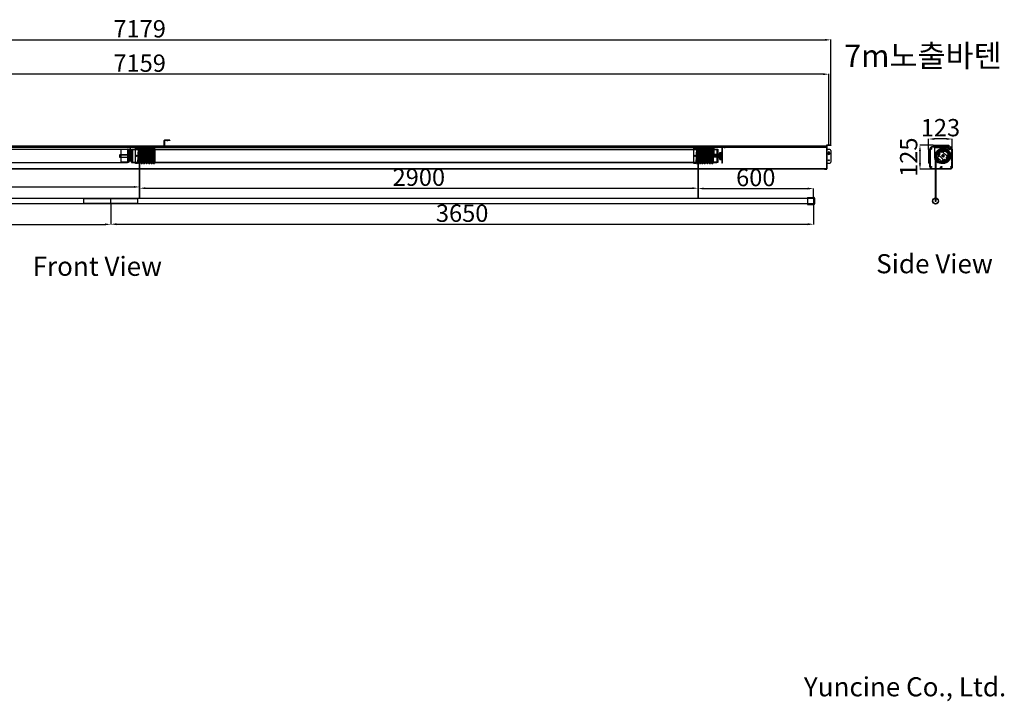
# Model space of a CAD drawing. Units: millimetres. Extents: x 1721 to 44446, y -582 to 26339.
# Drawn here: x 4688 to 9802, y -582 to 2959 of the extents above; entities that cross this region are included whole.
import ezdxf

# ---------------------------------------------------------------- set-up
doc = ezdxf.new("R2010")
doc.units = ezdxf.units.MM
doc.linetypes.add('CENTER2', pattern=[28.575, 19.05, -3.175, 3.175, -3.175])
doc.linetypes.add('HIDDEN2', pattern=[4.7625, 3.175, -1.5875])
doc.styles.get("Standard").update_dxf_attribs({"font": 'txt.shx', "bigfont": 'whgtxt.shx'})
doc.dimstyles.new('ISO-25', dxfattribs={"dimtxt": 90, "dimasz": 30, "dimexe": 1.25, "dimexo": 0.625, "dimtad": 1, "dimtxsty": 'Standard', "dimcen": 2.5, "dimadec": 0, "dimazin": 0, "dimtfac": 1, "dimtmove": 2, "dimatfit": 3, "dimfxl": 1, "dimarcsym": 0})

# ---------------------------------------------------------------- blocks, each defined once
blk = doc.blocks.new('드럼100')
for p, q in [((6483.7, 4985.5), (6496.6, 4985.5)), ((6483.7, 4905.5), (6483.7, 4985.5)), ((6497.1, 4985), (6494.2, 4906)), ((6500.1, 4985), (6497.2, 4906)), ((6501.1, 4985), (6498.2, 4906)), ((6504.2, 4985), (6501.2, 4906)), ((6505.2, 4985), (6502.2, 4906)), ((6504.7, 4985.5), (6504.7, 4985.5)), ((6508.2, 4985), (6505.2, 4906)), ((6509.2, 4985), (6506.2, 4906)), ((6508.7, 4985.5), (6508.7, 4985.5)), ((6512.2, 4985), (6509.2, 4906)), ((6513.2, 4985), (6510.2, 4906)), ((6516, 4985), (6513, 4906)), ((6517, 4985), (6514, 4906)), ((6516.5, 4985.5), (6516.5, 4985.5)), ((6520, 4985), (6517.1, 4906)), ((6521, 4985), (6518.1, 4906)), ((6520.5, 4985.5), (6520.5, 4985.5)), ((6524, 4985), (6521.1, 4906)), ((6525, 4985), (6522.1, 4906)), ((6524.5, 4985.5), (6524.5, 4985.5)), ((6528, 4985), (6525.1, 4906)), ((6529, 4985), (6526.1, 4906)), ((6528.5, 4985.5), (6528.5, 4985.5)), ((6532, 4985), (6529.1, 4906)), ((6533, 4985), (6530.1, 4906)), ((6532.5, 4985.5), (6532.5, 4985.5)), ((6536, 4985), (6533.1, 4906)), ((6537, 4985), (6534.1, 4906)), ((6536.5, 4985.5), (6536.5, 4985.5)), ((6540, 4985), (6537.1, 4906)), ((6541, 4985), (6538.1, 4906)), ((6540.5, 4985.5), (6540.5, 4985.5)), ((6544, 4985), (6541.1, 4906)), ((6545, 4985), (6542.1, 4906)), ((6544.5, 4985.5), (6544.5, 4985.5)), ((6548, 4985), (6545.1, 4906)), ((6549, 4985), (6546.1, 4906)), ((6548.5, 4985.5), (6548.5, 4985.5)), ((6552, 4985), (6549.1, 4906)), ((6553, 4985), (6550.1, 4906)), ((6552.5, 4985.5), (6552.5, 4985.5)), ((6556, 4985), (6553.1, 4906)), ((6557, 4985), (6554.1, 4906)), ((6556.5, 4985.5), (6556.5, 4985.5)), ((6560, 4985), (6557.1, 4906)), ((6561, 4985), (6558.1, 4906)), ((6560.5, 4985.5), (6560.5, 4985.5)), ((6564, 4985), (6561.1, 4906)), ((6565, 4985), (6562.1, 4906)), ((6564.5, 4985.5), (6564.5, 4985.5)), ((6568, 4985), (6565.1, 4906)), ((6569, 4985), (6566.1, 4906)), ((6568.5, 4985.5), (6568.5, 4985.5)), ((6572.1, 4985), (6569.1, 4906)), ((6573.1, 4985), (6570.1, 4906)), ((6572.6, 4985.5), (6572.6, 4985.5)), ((6576.1, 4985), (6573.1, 4906)), ((6577.1, 4985), (6574.1, 4906)), ((6576.6, 4985.5), (6576.6, 4985.5)), ((6580.1, 4985), (6577.1, 4906)), ((6581.1, 4985), (6578.1, 4906)), ((6580.6, 4985.5), (6580.6, 4985.5)), ((6583.7, 4974.6), (6581.1, 4906)), ((6583.7, 4983.5), (6583.7, 4908)), ((6486.2, 4945.5), (6491.2, 4945.5)), ((6488.7, 4943), (6488.7, 4948)), ((6574.6, 4945.5), (6579.6, 4945.5)), ((6577.1, 4943), (6577.1, 4948)), ((6583.7, 4947.9), (6582.1, 4906)), ((6493.7, 4905.5), (6483.7, 4905.5)), ((6501.7, 4905.5), (6501.7, 4905.5)), ((6505.7, 4905.5), (6505.7, 4905.5)), ((6509.7, 4905.5), (6509.7, 4905.5)), ((6513.5, 4905.5), (6513.5, 4905.5)), ((6517.6, 4905.5), (6517.6, 4905.5)), ((6521.6, 4905.5), (6521.6, 4905.5)), ((6525.6, 4905.5), (6525.6, 4905.5)), ((6529.6, 4905.5), (6529.6, 4905.5)), ((6533.6, 4905.5), (6533.6, 4905.5)), ((6537.6, 4905.5), (6537.6, 4905.5)), ((6541.6, 4905.5), (6541.6, 4905.5)), ((6545.6, 4905.5), (6545.6, 4905.5)), ((6549.6, 4905.5), (6549.6, 4905.5)), ((6553.6, 4905.5), (6553.6, 4905.5)), ((6557.6, 4905.5), (6557.6, 4905.5)), ((6561.6, 4905.5), (6561.6, 4905.5)), ((6565.6, 4905.5), (6565.6, 4905.5)), ((6569.6, 4905.5), (6569.6, 4905.5)), ((6573.6, 4905.5), (6573.6, 4905.5)), ((6577.6, 4905.5), (6577.6, 4905.5)), ((6581.6, 4905.5), (6581.6, 4905.5))]:
    blk.add_line(p, q)
at = {"linetype": 'HIDDEN2'}
for p, q in [((6483.7, 4980.8), (6583.7, 4980.8)), ((6483.7, 4910.3), (6583.7, 4910.3))]:
    blk.add_line(p, q, dxfattribs=at)
at = {"linetype": 'CENTER2'}
blk.add_line((6480.7, 4945.5), (6586.7, 4945.5), dxfattribs=at)
for centre, radius in [((6488.7, 4945.5), 3), ((6488.7, 4945.5), 2.5), ((6577.1, 4945.5), 2)]:
    blk.add_circle(centre, radius)
for centre, radius, start, end in [((6496.6, 4985), 0.5, 357.8524, 90), ((6498.6, 4984.5), 1.5, 180, 0), ((6500.6, 4985), 0.5, 90, 177.8524), ((6500.6, 4985), 0.5, 357.8524, 90), ((6502.6, 4984.5), 1.5, 180, 0), ((6504.7, 4985), 0.5, 90, 177.8524), ((6504.7, 4985), 0.5, 357.8524, 90), ((6506.6, 4984.5), 1.5, 180, 0), ((6508.7, 4985), 0.5, 90, 177.8524), ((6508.7, 4985), 0.5, 357.8524, 90), ((6510.6, 4984.5), 1.5, 180, 0), ((6512.7, 4985), 0.5, 90, 177.8524), ((6512.7, 4985), 0.5, 43.0494, 90), ((6512.7, 4985), 0.5, 357.8524, 90), ((6514.5, 4984.5), 1.5, 203.4889, 0), ((6516.5, 4985), 0.5, 90, 177.8524), ((6516.5, 4985), 0.5, 357.8524, 90), ((6518.5, 4984.5), 1.5, 180, 0), ((6520.5, 4985), 0.5, 90, 177.8524), ((6520.5, 4985), 0.5, 357.8524, 90), ((6522.5, 4984.5), 1.5, 180, 0), ((6524.5, 4985), 0.5, 90, 177.8524), ((6524.5, 4985), 0.5, 357.8524, 90), ((6526.5, 4984.5), 1.5, 180, 0), ((6528.5, 4985), 0.5, 90, 177.8524), ((6528.5, 4985), 0.5, 357.8524, 90), ((6530.5, 4984.5), 1.5, 180, 0), ((6532.5, 4985), 0.5, 90, 177.8524), ((6532.5, 4985), 0.5, 357.8524, 90), ((6534.5, 4984.5), 1.5, 180, 0), ((6536.5, 4985), 0.5, 90, 177.8524), ((6536.5, 4985), 0.5, 357.8524, 90), ((6538.5, 4984.5), 1.5, 180, 0), ((6540.5, 4985), 0.5, 90, 177.8524), ((6540.5, 4985), 0.5, 357.8524, 90), ((6542.5, 4984.5), 1.5, 180, 0), ((6544.5, 4985), 0.5, 90, 177.8524), ((6544.5, 4985), 0.5, 357.8524, 90), ((6546.5, 4984.5), 1.5, 180, 0), ((6548.5, 4985), 0.5, 90, 177.8524), ((6548.5, 4985), 0.5, 357.8524, 90), ((6550.5, 4984.5), 1.5, 180, 0), ((6552.5, 4985), 0.5, 90, 177.8524), ((6552.5, 4985), 0.5, 357.8524, 90), ((6554.5, 4984.5), 1.5, 180, 0), ((6556.5, 4985), 0.5, 90, 177.8524), ((6556.5, 4985), 0.5, 357.8524, 90), ((6558.5, 4984.5), 1.5, 180, 0), ((6560.5, 4985), 0.5, 90, 177.8524), ((6560.5, 4985), 0.5, 357.8524, 90), ((6562.5, 4984.5), 1.5, 180, 0), ((6564.5, 4985), 0.5, 90, 177.8524), ((6564.5, 4985), 0.5, 357.8524, 90), ((6566.5, 4984.5), 1.5, 180, 0), ((6568.5, 4985), 0.5, 90, 177.8524), ((6568.5, 4985), 0.5, 357.8524, 90), ((6570.5, 4984.5), 1.5, 180, 0), ((6572.6, 4985), 0.5, 90, 177.8524), ((6572.6, 4985), 0.5, 357.8524, 90), ((6574.5, 4984.5), 1.5, 180, 0), ((6576.6, 4985), 0.5, 90, 177.8524), ((6576.6, 4985), 0.5, 357.8524, 90), ((6578.5, 4984.5), 1.5, 180, 0), ((6580.6, 4985), 0.5, 90, 177.8524), ((6580.6, 4985), 0.5, 357.8524, 90), ((6582.5, 4984.5), 1.5, 180, 318.7426), ((6493.7, 4906), 0.5, 270, 357.8524), ((6495.7, 4906.5), 1.5, 0, 180), ((6497.7, 4906), 0.5, 177.8524, 270), ((6497.7, 4906), 0.5, 270, 357.8524), ((6499.7, 4906.5), 1.5, 0, 180), ((6501.7, 4906), 0.5, 177.8524, 270), ((6501.7, 4906), 0.5, 270, 357.8524), ((6503.7, 4906.5), 1.5, 0, 180), ((6505.7, 4906), 0.5, 177.8524, 270), ((6505.7, 4906), 0.5, 270, 357.8524), ((6507.7, 4906.5), 1.5, 0, 180), ((6509.7, 4906), 0.5, 177.8524, 270), ((6509.7, 4906), 0.5, 270, 357.8524), ((6511.6, 4906.5), 1.5, 0, 152.2159), ((6513.5, 4906), 0.5, 177.8524, 270), ((6513.5, 4906), 0.5, 270, 357.8524), ((6515.6, 4906.5), 1.5, 0, 180), ((6517.6, 4906), 0.5, 177.8524, 270), ((6517.6, 4906), 0.5, 270, 357.8524), ((6519.6, 4906.5), 1.5, 0, 180), ((6521.6, 4906), 0.5, 177.8524, 270), ((6521.6, 4906), 0.5, 270, 357.8524), ((6523.6, 4906.5), 1.5, 0, 180), ((6525.6, 4906), 0.5, 177.8524, 270), ((6525.6, 4906), 0.5, 270, 357.8524), ((6527.6, 4906.5), 1.5, 0, 180), ((6529.6, 4906), 0.5, 177.8524, 270), ((6529.6, 4906), 0.5, 270, 357.8524), ((6531.6, 4906.5), 1.5, 0, 180), ((6533.6, 4906), 0.5, 177.8524, 270), ((6533.6, 4906), 0.5, 270, 357.8524), ((6535.6, 4906.5), 1.5, 0, 180), ((6537.6, 4906), 0.5, 177.8524, 270), ((6537.6, 4906), 0.5, 270, 357.8524), ((6539.6, 4906.5), 1.5, 0, 180), ((6541.6, 4906), 0.5, 177.8524, 270), ((6541.6, 4906), 0.5, 270, 357.8524), ((6543.6, 4906.5), 1.5, 0, 180), ((6545.6, 4906), 0.5, 177.8524, 270), ((6545.6, 4906), 0.5, 270, 357.8524), ((6547.6, 4906.5), 1.5, 0, 180), ((6549.6, 4906), 0.5, 177.8524, 270), ((6549.6, 4906), 0.5, 270, 357.8524), ((6551.6, 4906.5), 1.5, 0, 180), ((6553.6, 4906), 0.5, 177.8524, 270), ((6553.6, 4906), 0.5, 270, 357.8524), ((6555.6, 4906.5), 1.5, 0, 180), ((6557.6, 4906), 0.5, 177.8524, 270), ((6557.6, 4906), 0.5, 270, 357.8524), ((6559.6, 4906.5), 1.5, 0, 180), ((6561.6, 4906), 0.5, 177.8524, 270), ((6561.6, 4906), 0.5, 270, 357.8524), ((6563.6, 4906.5), 1.5, 0, 180), ((6565.6, 4906), 0.5, 177.8524, 270), ((6565.6, 4906), 0.5, 270, 357.8524), ((6567.6, 4906.5), 1.5, 0, 180), ((6569.6, 4906), 0.5, 177.8524, 270), ((6569.6, 4906), 0.5, 270, 357.8524), ((6571.6, 4906.5), 1.5, 0, 180), ((6573.6, 4906), 0.5, 177.8524, 270), ((6573.6, 4906), 0.5, 270, 357.8524), ((6575.6, 4906.5), 1.5, 0, 180), ((6577.6, 4906), 0.5, 177.8524, 270), ((6577.6, 4906), 0.5, 270, 357.8524), ((6579.6, 4906.5), 1.5, 0, 180), ((6581.6, 4906), 0.5, 177.8524, 270), ((6581.6, 4906), 0.5, 270, 357.8524), ((6583.6, 4906.5), 1.5, 87.9892, 180)]:
    blk.add_arc(centre, radius, start, end)
blk = doc.blocks.new('*D14')
at = {"color": 0, "lineweight": -2, "transparency": 16777216}
for p, q in [((8210.7, 2032.8), (8210.7, 2083.1)), ((8240.7, 2081.9), (8780.7, 2081.9)), ((8810.7, 2032.8), (8810.7, 2083.1))]:
    blk.add_line(p, q, dxfattribs=at)
at = {"color": 0, "transparency": 16777216}
for points in [[(8240.7, 2086.9), (8240.7, 2076.9), (8210.7, 2081.9)], [(8780.7, 2086.9), (8780.7, 2076.9), (8810.7, 2081.9)]]:
    blk.add_solid(points, dxfattribs=at)
at = {"layer": 'Defpoints', "color": 0, "transparency": 16777216}
for p in [(8810.7, 2081.9), (8210.7, 2032.1), (8810.7, 2032.1)]:
    blk.add_point(p, dxfattribs=at)
at = {"color": 0, "transparency": 16777216, "insert": (8510.7, 2127.5), "char_height": 90, "attachment_point": 5}
blk.add_mtext('600', dxfattribs=at)
blk = doc.blocks.new('*D16')
at = {"color": 0, "lineweight": -2, "transparency": 16777216}
for p, q in [((5160.7, 2001.5), (5160.7, 1895.4)), ((8810.7, 2001.5), (8810.7, 1895.4)), ((5190.7, 1896.7), (8780.7, 1896.7))]:
    blk.add_line(p, q, dxfattribs=at)
at = {"color": 0, "transparency": 16777216}
for points in [[(5190.7, 1901.7), (5190.7, 1891.7), (5160.7, 1896.7)], [(8780.7, 1901.7), (8780.7, 1891.7), (8810.7, 1896.7)]]:
    blk.add_solid(points, dxfattribs=at)
at = {"layer": 'Defpoints', "color": 0, "transparency": 16777216}
for p in [(5160.7, 2002.1), (8810.7, 2002.1), (8810.7, 1896.7)]:
    blk.add_point(p, dxfattribs=at)
at = {"color": 0, "transparency": 16777216, "insert": (6985.7, 1942.3), "char_height": 90, "attachment_point": 5}
blk.add_mtext('3650', dxfattribs=at)
blk = doc.blocks.new('*D17')
at = {"color": 0, "lineweight": -2, "transparency": 16777216}
for p, q in [((1810.7, 2001.5), (1810.7, 1894.8)), ((5160.7, 2001.5), (5160.7, 1894.8)), ((1840.7, 1896), (5130.7, 1896))]:
    blk.add_line(p, q, dxfattribs=at)
at = {"color": 0, "transparency": 16777216}
for points in [[(1840.7, 1901), (1840.7, 1891), (1810.7, 1896)], [(5130.7, 1901), (5130.7, 1891), (5160.7, 1896)]]:
    blk.add_solid(points, dxfattribs=at)
at = {"layer": 'Defpoints', "color": 0, "transparency": 16777216}
for p in [(1810.7, 2002.1), (5160.7, 2002.1), (5160.7, 1896)]:
    blk.add_point(p, dxfattribs=at)
at = {"color": 0, "transparency": 16777216, "insert": (3485.7, 1941.6), "char_height": 90, "attachment_point": 5}
blk.add_mtext('3350', dxfattribs=at)
blk = doc.blocks.new('*D19')
at = {"color": 0, "lineweight": -2, "transparency": 16777216}
for p, q in [((1721.2, 2307.8), (1721.2, 2855.7)), ((1751.2, 2854.4), (8870.2, 2854.4)), ((8900.2, 2307.8), (8900.2, 2855.7))]:
    blk.add_line(p, q, dxfattribs=at)
at = {"color": 0, "transparency": 16777216}
for points in [[(1751.2, 2859.4), (1751.2, 2849.4), (1721.2, 2854.4)], [(8870.2, 2859.4), (8870.2, 2849.4), (8900.2, 2854.4)]]:
    blk.add_solid(points, dxfattribs=at)
at = {"layer": 'Defpoints', "color": 0, "transparency": 16777216}
for p in [(8900.2, 2854.4), (1721.2, 2307.2), (8900.2, 2307.2)]:
    blk.add_point(p, dxfattribs=at)
at = {"color": 0, "transparency": 16777216, "insert": (5310.7, 2900.1), "char_height": 90, "attachment_point": 5}
blk.add_mtext('7179', dxfattribs=at)
blk = doc.blocks.new('*D20')
at = {"color": 0, "lineweight": -2, "transparency": 16777216}
for p, q in [((2410.7, 2032.8), (2410.7, 2091.4)), ((2440.7, 2090.2), (5280.7, 2090.2)), ((5310.7, 2032.8), (5310.7, 2091.4))]:
    blk.add_line(p, q, dxfattribs=at)
at = {"color": 0, "transparency": 16777216}
for points in [[(2440.7, 2095.2), (2440.7, 2085.2), (2410.7, 2090.2)], [(5280.7, 2095.2), (5280.7, 2085.2), (5310.7, 2090.2)]]:
    blk.add_solid(points, dxfattribs=at)
at = {"layer": 'Defpoints', "color": 0, "transparency": 16777216}
for p in [(5310.7, 2090.2), (2410.7, 2032.1), (5310.7, 2032.1)]:
    blk.add_point(p, dxfattribs=at)
at = {"color": 0, "transparency": 16777216, "insert": (3860.7, 2135.8), "char_height": 90, "attachment_point": 5}
blk.add_mtext('2900', dxfattribs=at)
blk = doc.blocks.new('*D21')
at = {"color": 0, "lineweight": -2, "transparency": 16777216}
for p, q in [((5310.7, 2032.8), (5310.7, 2085)), ((5340.7, 2083.7), (8180.7, 2083.7)), ((8210.7, 2032.8), (8210.7, 2085))]:
    blk.add_line(p, q, dxfattribs=at)
at = {"color": 0, "transparency": 16777216}
for points in [[(5340.7, 2088.7), (5340.7, 2078.7), (5310.7, 2083.7)], [(8180.7, 2088.7), (8180.7, 2078.7), (8210.7, 2083.7)]]:
    blk.add_solid(points, dxfattribs=at)
at = {"layer": 'Defpoints', "color": 0, "transparency": 16777216}
for p in [(8210.7, 2083.7), (5310.7, 2032.1), (8210.7, 2032.1)]:
    blk.add_point(p, dxfattribs=at)
at = {"color": 0, "transparency": 16777216, "insert": (6760.7, 2129.3), "char_height": 90, "attachment_point": 5}
blk.add_mtext('2900', dxfattribs=at)
blk = doc.blocks.new('*D22')
at = {"color": 0, "lineweight": -2, "transparency": 16777216}
for p, q in [((9408.3, 2284.8), (9408.3, 2340.7)), ((9501.3, 2339.4), (9438.3, 2339.4)), ((9531.3, 2284.8), (9531.3, 2340.7))]:
    blk.add_line(p, q, dxfattribs=at)
at = {"color": 0, "transparency": 16777216}
for points in [[(9438.3, 2344.4), (9438.3, 2334.4), (9408.3, 2339.4)], [(9501.3, 2344.4), (9501.3, 2334.4), (9531.3, 2339.4)]]:
    blk.add_solid(points, dxfattribs=at)
at = {"layer": 'Defpoints', "color": 0, "transparency": 16777216}
for p in [(9408.3, 2339.4), (9408.3, 2284.2), (9531.3, 2284.2)]:
    blk.add_point(p, dxfattribs=at)
at = {"color": 0, "transparency": 16777216, "insert": (9469.8, 2386.6), "char_height": 90, "attachment_point": 5}
blk.add_mtext('123', dxfattribs=at)
blk = doc.blocks.new('*D23')
at = {"color": 0, "lineweight": -2, "transparency": 16777216}
for p, q in [((9432.6, 2307.2), (9362.3, 2307.2)), ((9363.6, 2277.2), (9363.6, 2212.2)), ((9425.1, 2182.2), (9362.3, 2182.2))]:
    blk.add_line(p, q, dxfattribs=at)
at = {"color": 0, "transparency": 16777216}
for points in [[(9358.6, 2277.2), (9368.6, 2277.2), (9363.6, 2307.2)], [(9358.6, 2212.2), (9368.6, 2212.2), (9363.6, 2182.2)]]:
    blk.add_solid(points, dxfattribs=at)
at = {"layer": 'Defpoints', "color": 0, "transparency": 16777216}
for p in [(9433.3, 2307.2), (9363.6, 2182.2), (9425.8, 2182.2)]:
    blk.add_point(p, dxfattribs=at)
at = {"color": 0, "transparency": 16777216, "insert": (9316.4, 2244.7), "char_height": 90, "attachment_point": 5, "rotation": 90}
blk.add_mtext('125', dxfattribs=at)
blk = doc.blocks.new('*D45')
at = {"color": 0, "lineweight": -2, "transparency": 16777216}
for p, q in [((1731.2, 2309.8), (1731.2, 2677.3)), ((8860.2, 2676.1), (1761.2, 2676.1)), ((8890.2, 2309.8), (8890.2, 2677.3))]:
    blk.add_line(p, q, dxfattribs=at)
at = {"color": 0, "transparency": 16777216}
for points in [[(1761.2, 2681.1), (1761.2, 2671.1), (1731.2, 2676.1)], [(8860.2, 2681.1), (8860.2, 2671.1), (8890.2, 2676.1)]]:
    blk.add_solid(points, dxfattribs=at)
at = {"layer": 'Defpoints', "color": 0, "transparency": 16777216}
for p in [(1731.2, 2676.1), (1731.2, 2309.2), (8890.2, 2309.2)]:
    blk.add_point(p, dxfattribs=at)
at = {"color": 0, "transparency": 16777216, "insert": (5310.7, 2721.7), "char_height": 90, "attachment_point": 5}
blk.add_mtext('7159', dxfattribs=at)

msp = doc.modelspace()

# ---------------------------------------------------------------- linework, layer by layer
for p, q in [((1743.207, 2304.677), (8878.207, 2304.677)), ((5378.207, 2299.177), (5378.207, 2302.177)), ((5438.207, 2302.177), (5378.207, 2302.177)), ((5390.707, 2299.177), (5390.707, 2302.177)), ((5393.207, 2296.177), (5393.207, 2305.177)), ((5395.707, 2299.177), (5395.707, 2302.177)), ((5420.707, 2299.177), (5420.707, 2302.177)), ((5423.207, 2296.177), (5423.207, 2305.177)), ((5425.707, 2299.177), (5425.707, 2302.177)), ((5437.207, 2302.177), (5437.207, 2299.177)), ((5438.207, 2302.177), (5438.207, 2331.177)), ((5441.207, 2306.177), (5438.207, 2306.177)), ((5468.207, 2334.177), (5441.207, 2334.177)), ((5441.207, 2302.177), (5441.207, 2331.177)), ((5468.207, 2331.177), (5441.207, 2331.177)), ((5451.207, 2331.177), (5451.207, 2334.177)), ((5456.207, 2328.177), (5456.207, 2337.177)), ((5461.207, 2331.177), (5461.207, 2334.177)), ((5468.207, 2334.177), (5468.207, 2331.177)), ((8878.207, 2305.177), (8878.207, 2184.177)), ((8878.207, 2304.677), (8878.207, 2184.177)), ((8878.207, 2304.677), (8878.207, 2184.177)), ((8878.207, 2304.677), (8878.207, 2184.177)), ((8878.207, 2304.677), (8878.207, 2184.177)), ((8878.207, 2304.677), (8878.207, 2184.177)), ((8878.207, 2304.677), (8878.207, 2184.177)), ((8878.207, 2304.677), (8878.207, 2184.177)), ((8878.207, 2304.677), (8878.207, 2184.177)), ((8900.207, 2307.177), (8880.207, 2307.177)), ((8900.207, 2305.177), (8880.207, 2305.177)), ((8880.207, 2305.177), (8880.207, 2284.177)), ((8885.207, 2307.177), (8885.207, 2305.177)), ((8890.207, 2309.177), (8890.207, 2303.177)), ((8895.207, 2307.177), (8895.207, 2305.177)), ((8900.207, 2307.177), (8900.207, 2305.177)), ((9433.264, 2307.177), (9513.264, 2307.177)), ((9433.264, 2307.177), (9433.264, 2299.677)), ((9433.264, 2307.177), (9433.264, 2299.677)), ((9433.264, 2307.177), (9433.264, 2299.677)), ((9433.264, 2305.177), (9513.264, 2305.177)), ((9438.264, 2307.177), (9438.264, 2305.177)), ((9443.264, 2309.177), (9443.264, 2303.177)), ((9448.264, 2307.177), (9448.264, 2305.177)), ((9460.764, 2307.177), (9460.764, 2305.177)), ((9465.764, 2309.177), (9465.764, 2303.177)), ((9480.764, 2309.177), (9480.764, 2303.177)), ((9485.764, 2307.177), (9485.764, 2305.177)), ((9498.264, 2307.177), (9498.264, 2305.177)), ((9503.264, 2309.177), (9503.264, 2303.177)), ((9508.264, 2307.177), (9508.264, 2305.177)), ((9513.264, 2307.177), (9513.264, 2299.677)), ((9513.264, 2307.177), (9513.264, 2289.677)), ((1743.207, 2299.177), (8878.207, 2299.177)), ((1743.207, 2297.677), (8878.207, 2297.677)), ((2363.203, 2286.677), (5247.207, 2286.677)), ((5206.456, 2257.677), (5210.456, 2258.177)), ((5206.456, 2257.677), (5206.456, 2245.677)), ((5210.456, 2258.177), (5252.206, 2258.177)), ((5210.456, 2257.677), (5252.206, 2257.677)), ((5212.206, 2284.077), (5213.206, 2285.077)), ((5212.206, 2284.077), (5212.206, 2219.277)), ((5247.206, 2285.077), (5213.206, 2285.077)), ((5259.207, 2297.677), (5239.207, 2297.677)), ((5239.207, 2297.677), (5239.207, 2295.677)), ((5258.707, 2295.677), (5239.207, 2295.677)), ((5246.457, 2297.677), (5246.457, 2295.677)), ((5247.206, 2286.677), (5247.206, 2216.677)), ((5252.206, 2286.677), (5247.206, 2286.677)), ((5249.207, 2299.677), (5249.207, 2293.677)), ((5270.206, 2251.677), (5251.206, 2251.677)), ((5251.957, 2297.677), (5251.957, 2295.677)), ((5252.206, 2286.677), (5252.206, 2216.677)), ((5252.206, 2259.677), (5269.206, 2259.677)), ((5252.206, 2259.677), (5252.206, 2243.677)), ((5253.206, 2263.177), (5253.706, 2263.677)), ((5253.206, 2240.177), (5253.206, 2263.177)), ((5253.506, 2259.677), (5253.206, 2259.977)), ((5255.206, 2263.677), (5253.706, 2263.677)), ((5255.206, 2238.677), (5255.206, 2264.677)), ((5259.206, 2264.677), (5255.206, 2264.677)), ((5259.206, 2254.677), (5255.206, 2254.677)), ((5257.206, 2251.677), (5263.206, 2251.677)), ((5259.206, 2238.677), (5259.206, 2264.677)), ((5259.206, 2261.677), (5261.206, 2261.677)), ((5267.706, 2261.677), (5259.206, 2261.677)), ((5259.206, 2254.927), (5261.206, 2254.927)), ((5259.207, 2295.177), (5259.207, 2222.677)), ((5261.207, 2295.677), (5261.207, 2222.677)), ((5267.706, 2261.677), (5268.206, 2261.177)), ((5267.906, 2259.677), (5268.206, 2259.977)), ((5268.206, 2242.177), (5268.206, 2261.177)), ((5268.206, 2259.677), (5268.206, 2243.677)), ((5269.206, 2286.677), (5269.206, 2216.677)), ((5269.206, 2286.677), (5274.207, 2286.677)), ((5269.206, 2259.677), (5269.206, 2243.677)), ((5274.206, 2286.677), (5274.206, 2216.677)), ((5274.206, 2285.077), (5308.206, 2285.077)), ((5274.207, 2286.677), (8309.203, 2286.677)), ((5309.206, 2284.077), (5308.206, 2285.077)), ((5309.206, 2284.077), (5309.206, 2219.277)), ((5309.507, 2032.141), (5309.507, 2251.677)), ((5310.707, 2032.141), (5310.707, 2251.677)), ((5311.907, 2032.141), (5311.907, 2251.677)), ((5438.207, 2299.177), (5378.207, 2299.177)), ((8202.207, 2297.677), (8292.207, 2297.677)), ((8202.207, 2297.677), (8202.207, 2249.074)), ((8202.207, 2297.677), (8292.207, 2297.677)), ((8202.207, 2296.877), (8292.207, 2296.877)), ((8292.207, 2251.503), (8202.207, 2251.503)), ((8209.457, 2251.677), (8209.457, 2032.141)), ((8210.707, 2251.677), (8210.707, 2032.141)), ((8211.957, 2251.677), (8211.957, 2032.141)), ((8213.957, 2297.677), (8213.957, 2296.877)), ((8217.207, 2300.677), (8217.207, 2293.877)), ((8220.457, 2297.677), (8220.457, 2296.877)), ((8224.553, 2256.177), (8226.553, 2258.177)), ((8224.553, 2247.177), (8224.553, 2256.177)), ((8314.203, 2258.177), (8226.553, 2258.177)), ((8273.957, 2297.677), (8273.957, 2296.877)), ((8274.203, 2284.577), (8275.203, 2285.077)), ((8274.203, 2284.577), (8274.203, 2218.777)), ((8309.203, 2285.077), (8275.203, 2285.077)), ((8277.207, 2300.677), (8277.207, 2293.877)), ((8280.093, 2251.677), (8285.093, 2251.677)), ((8280.457, 2297.677), (8280.457, 2296.877)), ((8289.203, 2286.677), (8289.203, 2216.677)), ((8292.207, 2297.677), (8292.207, 2249.074)), ((8309.203, 2286.677), (8309.203, 2216.677)), ((8309.203, 2286.677), (8309.203, 2216.677)), ((8309.203, 2286.677), (8314.203, 2286.677)), ((8314.203, 2286.677), (8314.203, 2216.677)), ((8314.203, 2264.177), (8314.203, 2239.177)), ((8314.203, 2264.177), (8316.553, 2264.177)), ((8314.203, 2257.657), (8333.553, 2257.657)), ((8316.553, 2264.177), (8316.553, 2239.177)), ((8320.153, 2242.927), (8320.153, 2260.427)), ((8320.153, 2260.427), (8335.953, 2260.427)), ((8320.153, 2257.677), (8335.953, 2257.677)), ((8324.353, 2233.427), (8324.353, 2269.927)), ((8324.353, 2269.927), (8330.253, 2269.927)), ((8324.353, 2267.177), (8326.353, 2267.177)), ((8326.353, 2236.177), (8326.353, 2267.177)), ((8326.603, 2251.677), (8339.203, 2251.677)), ((8327.503, 2251.677), (8338.203, 2251.677)), ((8327.503, 2251.677), (8339.203, 2251.677)), ((8330.253, 2232.677), (8330.253, 2270.677)), ((8330.253, 2270.677), (8335.953, 2270.677)), ((8330.253, 2255.177), (8335.953, 2255.177)), ((8330.503, 2255.177), (8336.203, 2255.177)), ((8330.503, 2251.677), (8336.203, 2251.677)), ((8339.703, 2268.648), (8330.703, 2268.648)), ((8333.553, 2257.657), (8334.553, 2256.157)), ((8333.703, 2294.177), (8333.703, 2214.677)), ((8336.703, 2271.898), (8333.703, 2271.898)), ((8336.703, 2265.398), (8333.703, 2265.398)), ((8334.553, 2256.157), (8334.553, 2247.197)), ((8335.953, 2232.677), (8335.953, 2270.677)), ((8336.703, 2294.177), (8336.703, 2214.677)), ((8361.703, 2294.677), (8337.203, 2294.677)), ((8346.703, 2294.677), (8346.703, 2297.677)), ((8349.203, 2291.677), (8349.203, 2300.677)), ((8351.703, 2294.677), (8351.703, 2297.677)), ((8361.703, 2297.677), (8361.703, 2294.677)), ((8882.207, 2289.177), (8876.207, 2289.177)), ((8882.207, 2251.677), (8876.207, 2251.677)), ((8880.207, 2299.659), (8878.207, 2299.659)), ((8880.207, 2290.927), (8878.207, 2290.927)), ((8880.207, 2287.427), (8878.207, 2287.427)), ((8895.207, 2284.177), (8878.207, 2284.177)), ((8880.207, 2254.927), (8878.207, 2254.927)), ((8887.707, 2271.677), (8887.707, 2268.507)), ((8892.707, 2271.677), (8887.707, 2271.677)), ((8892.707, 2264.177), (8887.707, 2264.177)), ((8890.207, 2269.177), (8890.207, 2274.177)), ((8890.207, 2261.677), (8890.207, 2266.677)), ((8890.207, 2261.677), (8890.207, 2266.677)), ((8892.707, 2271.677), (8892.707, 2268.507)), ((8900.207, 2279.177), (8900.207, 2219.177)), ((9406.264, 2271.177), (9412.264, 2271.177)), ((9406.264, 2264.177), (9412.264, 2264.177)), ((9408.264, 2284.177), (9415.264, 2284.177)), ((9408.264, 2284.177), (9408.264, 2214.177)), ((9408.264, 2273.677), (9410.264, 2273.677)), ((9408.264, 2269.177), (9410.264, 2269.177)), ((9408.264, 2259.177), (9410.264, 2259.177)), ((9410.264, 2284.177), (9410.264, 2214.177)), ((9418.264, 2289.177), (9423.264, 2289.177)), ((9418.264, 2289.177), (9423.264, 2289.177)), ((9418.264, 2289.177), (9423.264, 2289.177)), ((9418.264, 2289.177), (9423.264, 2289.177)), ((9418.264, 2289.177), (9423.264, 2289.177)), ((9420.764, 2286.677), (9420.764, 2291.677)), ((9420.764, 2286.677), (9420.764, 2291.677)), ((9420.764, 2286.677), (9420.764, 2291.677)), ((9430.764, 2299.677), (9433.264, 2299.677)), ((9438.264, 2297.677), (9508.264, 2297.677)), ((9438.264, 2294.677), (9438.264, 2297.677)), ((9438.264, 2297.677), (9508.264, 2297.677)), ((9438.264, 2294.677), (9508.264, 2294.677)), ((9438.264, 2294.677), (9438.264, 2244.677)), ((9443.264, 2251.677), (9443.264, 2017.141)), ((9444.514, 2251.677), (9444.514, 2017.141)), ((9445.764, 2251.677), (9445.764, 2017.141)), ((9454.264, 2294.677), (9454.264, 2297.677)), ((9455.383, 2259.902), (9473.115, 2278.917)), ((9457.503, 2255.19), (9455.482, 2257.075)), ((9456.764, 2291.677), (9456.764, 2300.677)), ((9458.818, 2262.852), (9470.412, 2275.285)), ((9489.757, 2227.848), (9459.04, 2256.492)), ((9459.264, 2294.677), (9459.264, 2297.677)), ((9463.892, 2249.232), (9460.235, 2252.642)), ((9463.937, 2258.078), (9460.28, 2261.488)), ((9460.359, 2249.109), (9463.769, 2252.765)), ((9460.404, 2257.954), (9463.814, 2261.611)), ((9460.636, 2266.249), (9465.636, 2266.249)), ((9463.136, 2263.749), (9463.136, 2268.749)), ((9475.531, 2270.511), (9471.874, 2273.921)), ((9471.998, 2270.387), (9475.408, 2274.044)), ((9477.962, 2277.131), (9475.942, 2279.016)), ((9476.127, 2251.428), (9483.015, 2258.815)), ((9483.513, 2244.54), (9476.127, 2251.428)), ((9482.676, 2258.378), (9476.538, 2251.796)), ((9476.563, 2251.09), (9476.538, 2251.796)), ((9476.563, 2251.09), (9483.145, 2244.952)), ((9507.489, 2246.863), (9476.772, 2275.507)), ((9484.352, 2271.173), (9480.695, 2274.583)), ((9480.764, 2251.677), (9485.764, 2251.677)), ((9480.764, 2251.677), (9485.764, 2251.677)), ((9480.819, 2271.049), (9484.229, 2274.706)), ((9482.664, 2276.677), (9483.864, 2276.677)), ((9482.664, 2251.677), (9483.864, 2251.677)), ((9483.383, 2258.403), (9482.676, 2258.378)), ((9483.015, 2258.815), (9490.402, 2251.927)), ((9483.264, 2286.677), (9483.264, 2286.177)), ((9483.264, 2249.177), (9483.264, 2254.177)), ((9483.264, 2249.177), (9483.264, 2254.177)), ((9483.264, 2251.077), (9483.264, 2252.277)), ((9483.383, 2258.403), (9489.965, 2252.265)), ((9490.402, 2251.927), (9483.513, 2244.54)), ((9489.99, 2251.558), (9483.852, 2244.976)), ((9486.777, 2277.439), (9488.662, 2279.46)), ((9487.264, 2294.677), (9487.264, 2297.677)), ((9489.764, 2291.677), (9489.764, 2300.677)), ((9489.99, 2251.558), (9489.965, 2252.265)), ((9510.504, 2261.827), (9491.488, 2279.558)), ((9492.264, 2294.677), (9492.264, 2297.677)), ((9493.455, 2283.677), (9508.264, 2283.677)), ((9493.455, 2275.677), (9508.264, 2275.677)), ((9506.293, 2250.713), (9502.636, 2254.123)), ((9502.759, 2250.589), (9506.169, 2254.246)), ((9508.264, 2297.677), (9508.264, 2283.677)), ((9508.264, 2275.677), (9508.264, 2244.677)), ((9508.718, 2256.979), (9510.602, 2259)), ((9514.764, 2289.677), (9519.764, 2289.677)), ((9526.264, 2251.677), (9515.514, 2251.677)), ((9517.264, 2287.177), (9517.264, 2292.177)), ((9523.151, 2254.677), (9518.386, 2254.677)), ((9523.186, 2254.177), (9518.425, 2254.177)), ((9523.226, 2253.427), (9518.471, 2253.427)), ((9521.264, 2298.669), (9521.264, 2289.677)), ((9523.264, 2289.177), (9528.264, 2289.177)), ((9523.264, 2289.177), (9527.514, 2289.177)), ((9523.264, 2289.177), (9528.264, 2289.177)), ((9525.764, 2286.677), (9525.764, 2291.677)), ((9525.764, 2286.677), (9525.764, 2291.677)), ((9525.764, 2286.677), (9525.764, 2291.677)), ((9531.264, 2284.177), (9531.264, 2194.177)), ((2363.203, 2216.677), (5247.207, 2216.677)), ((5206.456, 2245.677), (5210.456, 2245.177)), ((5210.456, 2245.677), (5252.206, 2245.677)), ((5210.456, 2245.177), (5252.206, 2245.177)), ((5213.206, 2218.277), (5212.206, 2219.277)), ((5247.206, 2218.277), (5213.206, 2218.277)), ((5252.206, 2216.677), (5247.206, 2216.677)), ((5252.206, 2243.677), (5269.206, 2243.677)), ((5253.206, 2243.377), (5253.506, 2243.677)), ((5253.706, 2239.677), (5253.206, 2240.177)), ((5255.206, 2239.677), (5253.706, 2239.677)), ((5259.206, 2248.677), (5255.206, 2248.677)), ((5259.206, 2238.677), (5255.206, 2238.677)), ((5259.206, 2248.427), (5261.206, 2248.427)), ((5259.206, 2241.677), (5261.206, 2241.677)), ((5267.706, 2241.677), (5259.206, 2241.677)), ((5261.206, 2222.678), (5259.206, 2222.678)), ((5259.207, 2222.677), (5261.207, 2222.677)), ((5267.706, 2241.677), (5268.206, 2242.177)), ((5267.906, 2243.677), (5268.206, 2243.377)), ((5269.206, 2216.677), (5274.206, 2216.677)), ((5274.206, 2218.277), (5308.206, 2218.277)), ((5274.207, 2216.677), (8309.203, 2216.677)), ((5308.206, 2218.277), (5309.206, 2219.277)), ((8292.207, 2249.766), (8202.207, 2249.766)), ((8292.207, 2249.074), (8202.207, 2249.074)), ((8226.553, 2245.177), (8224.553, 2247.177)), ((8314.203, 2245.177), (8226.553, 2245.177)), ((8274.203, 2218.777), (8275.203, 2218.277)), ((8309.203, 2218.277), (8275.203, 2218.277)), ((8314.203, 2216.677), (8309.203, 2216.677)), ((8314.203, 2245.697), (8333.553, 2245.697)), ((8314.203, 2239.177), (8316.553, 2239.177)), ((8320.153, 2245.677), (8335.953, 2245.677)), ((8320.153, 2242.927), (8335.953, 2242.927)), ((8324.353, 2236.177), (8326.353, 2236.177)), ((8324.353, 2233.427), (8330.253, 2233.427)), ((8330.253, 2248.177), (8335.953, 2248.177)), ((8330.253, 2232.677), (8335.953, 2232.677)), ((8330.503, 2248.177), (8336.203, 2248.177)), ((8339.703, 2234.707), (8330.703, 2234.707)), ((8333.553, 2245.697), (8334.553, 2247.197)), ((8336.703, 2237.957), (8333.703, 2237.957)), ((8336.703, 2231.457), (8333.703, 2231.457)), ((8336.703, 2214.677), (8333.703, 2214.677)), ((8880.207, 2248.427), (8878.207, 2248.427)), ((8878.207, 2214.177), (8895.207, 2214.177)), ((8880.207, 2214.177), (8880.207, 2184.177)), ((8892.707, 2229.177), (8887.707, 2229.177)), ((8890.207, 2226.677), (8890.207, 2231.677)), ((9412.264, 2229.177), (9406.264, 2229.177)), ((9410.264, 2231.177), (9408.264, 2231.177)), ((9410.264, 2227.177), (9408.264, 2227.177)), ((9415.264, 2214.177), (9408.264, 2214.177)), ((9415.264, 2194.177), (9415.264, 2214.177)), ((9455.926, 2244.355), (9457.81, 2246.376)), ((9475.04, 2223.796), (9456.025, 2241.528)), ((9478.264, 2214.677), (9468.264, 2214.677)), ((9477.866, 2223.895), (9479.751, 2225.916)), ((9485.833, 2228.772), (9482.176, 2232.182)), ((9482.299, 2228.649), (9485.709, 2232.305)), ((9483.852, 2244.976), (9483.145, 2244.952)), ((9490.587, 2224.339), (9488.566, 2226.224)), ((9494.654, 2229.434), (9490.997, 2232.844)), ((9491.121, 2229.31), (9494.531, 2232.967)), ((9493.413, 2224.438), (9511.145, 2243.453)), ((9496.117, 2228.07), (9507.711, 2240.503)), ((9500.892, 2240.106), (9505.892, 2240.106)), ((9506.248, 2241.867), (9502.591, 2245.277)), ((9502.715, 2241.743), (9506.125, 2245.4)), ((9503.392, 2237.606), (9503.392, 2242.606)), ((9511.047, 2246.28), (9509.026, 2248.164)), ((9523.151, 2248.677), (9518.386, 2248.677)), ((9523.186, 2249.177), (9518.425, 2249.177)), ((9523.226, 2249.927), (9518.471, 2249.927)), ((1743.207, 2186.177), (8878.207, 2186.177)), ((1743.207, 2184.177), (8878.207, 2184.177)), ((8868.207, 2184.177), (8868.207, 2182.177)), ((8868.207, 2184.177), (8878.207, 2184.177)), ((8868.207, 2182.177), (8878.207, 2182.177)), ((8882.207, 2194.177), (8876.207, 2194.177)), ((8880.207, 2195.927), (8878.207, 2195.927)), ((8880.207, 2192.427), (8878.207, 2192.427)), ((9418.264, 2194.177), (9423.264, 2194.177)), ((9418.264, 2194.177), (9423.264, 2194.177)), ((9420.764, 2191.677), (9420.764, 2196.677)), ((9425.764, 2182.177), (9425.764, 2184.177)), ((9520.764, 2182.177), (9425.764, 2182.177)), ((9472.264, 2194.177), (9477.264, 2194.177)), ((9472.264, 2194.177), (9477.264, 2194.177)), ((9472.264, 2194.177), (9477.264, 2194.177)), ((9472.264, 2194.177), (9477.264, 2194.177)), ((9474.764, 2191.677), (9474.764, 2196.677)), ((9520.764, 2184.177), (9520.764, 2182.177)), ((9523.264, 2194.177), (9528.264, 2194.177)), ((9525.764, 2191.677), (9525.764, 2196.677)), ((1810.707, 2032.141), (8810.707, 2032.141)), ((8810.707, 2002.141), (1810.707, 2002.141)), ((5020.707, 2003.991), (5020.707, 2030.294)), ((5020.707, 2030.294), (5300.707, 2030.294)), ((5300.707, 2003.991), (5020.707, 2003.991)), ((5160.707, 2002.141), (5160.707, 2032.144)), ((5300.707, 2003.991), (5300.707, 2030.294)), ((8780.207, 2035.591), (8811.085, 2036.426)), ((8780.207, 2035.591), (8780.207, 1998.691)), ((8780.207, 1998.691), (8811.085, 1997.855)), ((8810.707, 2032.141), (8810.707, 2002.141)), ((8815.707, 2031.928), (8815.707, 2002.354)), ((9442.014, 2017.141), (9447.014, 2017.141)), ((9444.514, 2014.641), (9444.514, 2019.641))]:
    msp.add_line(p, q)
at = {"linetype": 'HIDDEN2'}
for p, q in [((5274.207, 2285.177), (8309.203, 2285.177)), ((8314.203, 2258.277), (8274.203, 2258.277)), ((8880.207, 2284.177), (8880.207, 2214.177)), ((9478.584, 2253.99), (9485.898, 2247.17)), ((9485.577, 2256.357), (9478.757, 2249.044)), ((9480.63, 2256.184), (9487.944, 2249.364)), ((9487.771, 2254.311), (9480.951, 2246.998)), ((5274.207, 2218.177), (8309.203, 2218.177)), ((8314.203, 2245.077), (8274.203, 2245.077)), ((9521.264, 2184.177), (9425.264, 2184.177)), ((8780.207, 2032.143), (8810.707, 2032.143)), ((8780.207, 2002.141), (8810.707, 2002.141)), ((8810.707, 2032.141), (8810.707, 2002.141))]:
    msp.add_line(p, q, dxfattribs=at)
at = {"linetype": 'CENTER2'}
for p, q in [((8315.203, 2251.677), (8271.203, 2251.677)), ((8317.153, 2251.677), (8338.953, 2251.677))]:
    msp.add_line(p, q, dxfattribs=at)
at = {"linetype": 'ByBlock'}
for p, q in [((9475.014, 2284.146), (9475.014, 2277.677)), ((9476.014, 2276.677), (9490.514, 2276.677)), ((9476.514, 2284.49), (9476.514, 2279.177)), ((9477.514, 2278.177), (9489.014, 2278.177)), ((9490.014, 2279.177), (9490.014, 2284.49)), ((9491.514, 2277.677), (9491.514, 2284.146))]:
    msp.add_line(p, q, dxfattribs=at)
msp.add_lwpolyline([(9520.764, 2184.177, 0.41421356), (9530.764, 2194.177, -0.41421356), (9520.764, 2184.177), (9471.764, 2184.177, -0.41421356), (9470.764, 2185.177), (9470.764, 2193.027, -0.41421356), (9474.764, 2197.027, -0.17216911), (9476.561, 2196.39, -0.52570676), (9476.463, 2195.158, -0.31086789), (9475.615, 2195.225, 2.10008771), (9475.615, 2193.129, -1), (9476.561, 2191.965, -0.17216911), (9474.764, 2191.327), (9473.264, 2191.327, 0.41421356), (9472.264, 2190.327), (9472.264, 2186.677, 0.41421356), (9473.264, 2185.677), (9481.48, 2185.677), (9520.764, 2185.677, 0.23036019), (9527.452, 2188.931, 0.66700301), (9526.097, 2191.347, -0.20244487), (9523.968, 2191.965, -0.52570676), (9524.065, 2193.197, -0.31086789), (9524.913, 2193.129, 2.10008771), (9524.913, 2195.225, -1), (9523.968, 2196.39, -0.29833836), (9527.074, 2196.708, 0.56216265), (9529.264, 2198.04), (9529.264, 2221.473, 0.21994429), (9529.158, 2221.702, -0.46225016), (9529.158, 2226.653, 0.21994429), (9529.264, 2226.881), (9529.264, 2246.473, 0.21994429), (9529.158, 2246.702, -0.46225016), (9529.158, 2251.653, 0.21994429), (9529.264, 2251.881), (9529.264, 2271.473, 0.21994429), (9529.158, 2271.702, -0.46225016), (9529.158, 2276.653, 0.21994429), (9529.264, 2276.881), (9529.264, 2284.177, 0.02317885), (9529.206, 2285.427, 0.52779489), (9527.041, 2286.629, -0.29472318), (9523.968, 2286.965, -1), (9524.913, 2288.129, 2.10008771), (9524.913, 2290.225, -0.31086789), (9524.065, 2290.158, -0.52570676), (9523.968, 2291.39, -0.05483975), (9524.492, 2291.727, 0.52779489), (9524.829, 2294.181, 0.18615672), (9515.764, 2297.677), (9430.764, 2297.677, 0.18615672), (9421.699, 2294.181, 0.52779489), (9422.037, 2291.727, -0.05483975), (9422.561, 2291.39, -0.52570676), (9422.463, 2290.158, -0.31086789), (9421.615, 2290.225, 2.10008771), (9421.615, 2288.129, -1), (9422.561, 2286.965, -0.29472318), (9419.488, 2286.629, 0.52779489), (9417.322, 2285.427, 0.02317885), (9417.264, 2284.177), (9417.264, 2197.105, 0.6400965), (9418.913, 2196.345, -0.36183619), (9422.561, 2196.39, -0.52570676), (9422.463, 2195.158, -0.31086789), (9421.615, 2195.225, 2.10008771), (9421.615, 2193.129, -1), (9422.561, 2191.965, -0.13491639), (9421.177, 2191.357, 0.65587942), (9420.459, 2188.701, 0.0599886), (9422.187, 2187.632, -0.63533031), (9422.193, 2186.274, -0.11126746), (9421.764, 2186.177, -0.29821663), (9415.764, 2195.342), (9415.764, 2213.177, 0.41421356), (9414.764, 2214.177), (9411.264, 2214.177, -0.41421356), (9410.264, 2215.177), (9410.264, 2224.927, -0.41421356), (9411.014, 2225.677, -0.41421356), (9411.764, 2224.927), (9411.764, 2216.677, 0.41421356), (9412.764, 2215.677), (9414.764, 2215.677, 0.41421356), (9415.764, 2216.677), (9415.764, 2281.677, 0.41421356), (9414.764, 2282.677), (9412.764, 2282.677, 0.41421356), (9411.764, 2281.677), (9411.764, 2273.427, -1), (9410.264, 2273.427), (9410.264, 2283.177, -0.41421356), (9411.264, 2284.177), (9415.764, 2284.177, -0.41421356), (9430.764, 2299.177), (9437.264, 2299.177, 0.41421356), (9438.264, 2300.177), (9438.264, 2303.677, -0.41421356), (9439.264, 2304.677), (9449.014, 2304.677, -0.41421356), (9449.764, 2303.927, -0.41421356), (9449.014, 2303.177), (9440.764, 2303.177, 0.41421356), (9439.764, 2302.177), (9439.764, 2300.177, 0.41421356), (9440.764, 2299.177), (9505.764, 2299.177, 0.41421356), (9506.764, 2300.177), (9506.764, 2302.177, 0.41421356), (9505.764, 2303.177), (9497.514, 2303.177, -0.41421356), (9496.764, 2303.927, -0.41421356), (9497.514, 2304.677), (9507.264, 2304.677, -0.41421356), (9508.264, 2303.677), (9508.264, 2300.177, 0.41421356), (9509.264, 2299.177), (9515.764, 2299.177, -0.41421356), (9530.764, 2284.177), (9530.764, 2275.698, -0.35824907), (9530.522, 2275.404, 0.82199494), (9530.522, 2272.951, -0.35824907), (9530.764, 2272.657), (9530.764, 2250.698, -0.35824907), (9530.522, 2250.404, 0.82199494), (9530.522, 2247.951, -0.35824907), (9530.764, 2247.657), (9530.764, 2225.698, -0.35824907), (9530.522, 2225.404, 0.82199494), (9530.522, 2222.951, -0.35824907), (9530.764, 2222.657), (9530.764, 2194.177)], format="xyb")
for points in [[(9463.425, 2258.555), (9463.83, 2260.309), (9462.514, 2261.537), (9460.792, 2261.01), (9460.387, 2259.256), (9461.704, 2258.029)], [(9463.161, 2249.914), (9463.498, 2251.376), (9462.401, 2252.399), (9460.967, 2251.96), (9460.629, 2250.498), (9461.726, 2249.475)], [(9475.019, 2270.988), (9475.424, 2272.742), (9474.108, 2273.97), (9472.386, 2273.443), (9471.981, 2271.69), (9473.298, 2270.462)], [(9483.621, 2271.855), (9483.958, 2273.316), (9482.861, 2274.339), (9481.427, 2273.901), (9481.089, 2272.439), (9482.186, 2271.416)], [(9505.561, 2251.395), (9505.899, 2252.856), (9504.802, 2253.879), (9503.367, 2253.441), (9503.03, 2251.979), (9504.127, 2250.956)], [(9485.101, 2229.454), (9485.439, 2230.916), (9484.342, 2231.939), (9482.907, 2231.5), (9482.57, 2230.038), (9483.667, 2229.015)], [(9494.142, 2229.911), (9494.547, 2231.665), (9493.23, 2232.893), (9491.509, 2232.366), (9491.104, 2230.613), (9492.421, 2229.385)], [(9505.736, 2242.344), (9506.141, 2244.098), (9504.824, 2245.326), (9503.103, 2244.799), (9502.698, 2243.046), (9504.015, 2241.818)]]:
    msp.add_lwpolyline(points, close=True)
for centre, radius in [((9420.764, 2289.177), 2), ((9420.764, 2289.177), 2), ((9483.264, 2251.677), 40), ((9483.264, 2251.677), 35.25), ((9462.109, 2259.783), 3.25), ((9463.136, 2266.249), 3.25), ((9462.064, 2250.937), 2), ((9473.703, 2272.216), 3.25), ((9482.524, 2272.878), 2), ((9504.464, 2252.418), 2), ((9525.764, 2289.177), 2), ((9525.764, 2289.177), 2), ((8890.207, 2229.177), 2.5), ((9484.004, 2230.477), 2), ((9492.826, 2231.139), 3.25), ((9503.392, 2240.106), 3.25), ((9504.42, 2243.572), 3.25), ((9420.764, 2194.177), 2), ((9474.764, 2194.177), 2), ((9525.764, 2194.177), 2), ((9444.514, 2017.141), 15.5), ((9444.514, 2017.141), 14)]:
    msp.add_circle(centre, radius)
at = {"linetype": 'HIDDEN2'}
msp.add_circle((9483.264, 2251.677), 37.5, dxfattribs=at)
for centre, radius, start, end in [((5441.207, 2331.177), 3, 90, 180), ((5438.207, 2302.177), 3, 270, 0), ((8880.207, 2305.177), 2, 90, 180), ((5213.849, 2251.677), 6.893, 119.487126, 240.512874), ((5258.707, 2295.177), 0.5, 0, 90), ((5259.207, 2295.677), 2, 0, 90), ((8337.203, 2294.177), 3.5, 90, 180), ((8337.203, 2294.177), 0.5, 90, 180), ((8890.207, 2264.177), 5, 120, 60), ((8890.207, 2271.677), 2.5, 0, 180), ((8895.207, 2279.177), 5, 0, 90), ((9430.764, 2284.177), 15.5, 90, 180), ((9430.764, 2284.177), 13.5, 174.688751, 180), ((9418.816, 2285.288), 1.5, 63.389298, 174.688751), ((9420.764, 2289.177), 1.35, 50.924832, 309.075168), ((9420.764, 2289.177), 2.85, 243.389298, 309.075168), ((9422.706, 2293.07), 1.5, 132.181147, 243.4806), ((9422.088, 2290.808), 0.75, 230.924832, 300), ((9422.088, 2287.547), 0.75, 309.075168, 129.075168), ((9420.764, 2289.177), 2.85, 50.924832, 63.4806), ((9422.088, 2290.808), 0.75, 300, 50.924832), ((9483.264, 2251.677), 35, 180.409104, 90.000002), ((9483.264, 2251.177), 35, 90, 179.590585), ((9456.846, 2258.538), 2, 137, 227), ((9483.264, 2251.677), 26, 172.234418, 191.765582), ((9462.109, 2259.783), 4.5, 137, 227), ((9473.703, 2272.216), 4.5, 47, 137), ((9474.578, 2277.553), 2, 47, 137), ((9483.264, 2251.677), 26, 82.234418, 101.765582), ((9490.124, 2278.096), 2, 47, 137), ((9493.455, 2279.677), 4, 90, 270), ((9483.264, 2251.677), 26, 352.234418, 11.765582), ((9509.14, 2260.364), 2, 317, 47), ((9517.264, 2289.677), 4, 180, 0), ((9515.764, 2284.177), 15.5, 0, 69.21644), ((9524.44, 2290.808), 0.75, 129.075168, 240), ((9524.44, 2287.547), 0.75, 50.924832, 230.924832), ((9525.764, 2289.177), 2.85, 116.5194, 129.075168), ((9525.764, 2289.177), 2.85, 230.924832, 296.610702), ((9524.44, 2290.808), 0.75, 240, 309.075168), ((9523.822, 2293.07), 1.5, 296.5194, 47.818853), ((9525.764, 2289.177), 1.35, 230.924832, 129.075168), ((9527.713, 2285.288), 1.5, 5.311249, 116.610702), ((9515.764, 2284.177), 13.5, 360, 5.311249), ((8895.207, 2219.177), 5, 270, 0), ((9468.264, 2244.677), 30, 180, 270), ((9457.389, 2242.991), 2, 137, 227), ((9476.404, 2225.259), 2, 227, 317), ((9478.264, 2244.677), 30, 270, 0), ((9483.264, 2251.677), 26, 262.234418, 281.765582), ((9492.826, 2231.139), 4.5, 227, 317), ((9491.951, 2225.802), 2, 227, 317), ((9504.42, 2243.572), 4.5, 317, 47), ((9509.683, 2244.817), 2, 317, 47), ((8878.207, 2184.177), 2, 270, 0), ((9425.264, 2194.177), 10, 180, 270), ((9521.264, 2194.177), 10, 270, 0), ((8811.207, 2031.928), 4.5, 0, 91.549426), ((8811.207, 2002.354), 4.5, 268.450574, 0)]:
    msp.add_arc(centre, radius, start, end)
at = {"linetype": 'ByBlock'}
for centre, radius, start, end in [((9483.264, 2251.677), 33.5, 104.25682, 75.74318), ((9476.014, 2277.677), 1, 180, 270), ((9483.264, 2251.677), 33.5, 78.375748, 101.624252), ((9477.514, 2279.177), 1, 180, 270), ((9489.014, 2279.177), 1, 270, 0), ((9490.514, 2277.677), 1, 270, 0)]:
    msp.add_arc(centre, radius, start, end, dxfattribs=at)

# ---------------------------------------------------------------- block references
for p in [(-1194.464, -2693.839), (1705.536, -2693.839)]:
    msp.add_blockref('드럼100', p)

# ---------------------------------------------------------------- texts
at = {"attachment_point": 1}
for s, width, gutter_width, insert, char_height in [('{\\fGulim|b0|i0|c129|p49;7m노출바텐}', 1375.01911, 3.35, (8970.395, 2829.553), 116.11859), ('{\\C256;Side View}', 3089.20312, 12.402, (9136.067, 1741.082), 99.21853), ('{\\C256;Front View}', 2842.06688, 12.402, (4754.803, 1727.774), 99.21853), ('{\\fGulim|b0|i0|c129|p49;\\C256;Yuncine Co., Ltd.}', 1355.22519, 12.402, (8760.601, -456.574), 99.21853)]:
    msp.add_mtext_dynamic_manual_height_columns(s, width=width, gutter_width=gutter_width, heights=[0], dxfattribs=dict(at, insert=insert, char_height=char_height))

# ---------------------------------------------------------------- dimensions: what is measured, and where the dimension line sits
for base, p1, p2, picture, middle in [((8900.207, 2854.437), (1721.207, 2307.177), (8900.207, 2307.177), '*D19', (5310.707, 2900.062)), ((9408.264, 2339.406), (9531.264, 2284.177), (9408.264, 2284.177), '*D22', (9469.764, 2386.594)), ((5310.707, 2090.187), (2410.707, 2032.141), (5310.707, 2032.141), '*D20', (3860.707, 2135.812)), ((8210.707, 2083.708), (5310.707, 2032.141), (8210.707, 2032.141), '*D21', (6760.707, 2129.333)), ((8810.707, 2081.879), (8210.707, 2032.141), (8810.707, 2032.143), '*D14', (8510.707, 2127.504)), ((5160.707, 1896.004), (1810.707, 2002.141), (5160.707, 2002.141), '*D17', (3485.707, 1941.629)), ((8810.707, 1896.668), (5160.707, 2002.141), (8810.707, 2002.141), '*D16', (6985.707, 1942.293))]:
    dim = msp.add_linear_dim(base=base, p1=p1, p2=p2, dimstyle='ISO-25')
    dim.commit()
    dim.dimension.update_dxf_attribs({"geometry": picture, "text_midpoint": middle})
at = {"color": 0}
dim = msp.add_linear_dim(base=(1731.207, 2676.095), p1=(8890.207, 2309.177), p2=(1731.207, 2309.177), dimstyle='ISO-25', dxfattribs=at)
dim.commit()
dim.dimension.update_dxf_attribs({"geometry": '*D45', "text_midpoint": (5310.707, 2721.72)})
dim = msp.add_linear_dim(base=(9363.558, 2182.177), p1=(9433.264, 2307.177), p2=(9425.764, 2182.177), angle=90, dimstyle='ISO-25')
dim.commit()
dim.dimension.update_dxf_attribs({"geometry": '*D23', "text_midpoint": (9316.371, 2244.677)})

doc.saveas('drawing.dxf')
